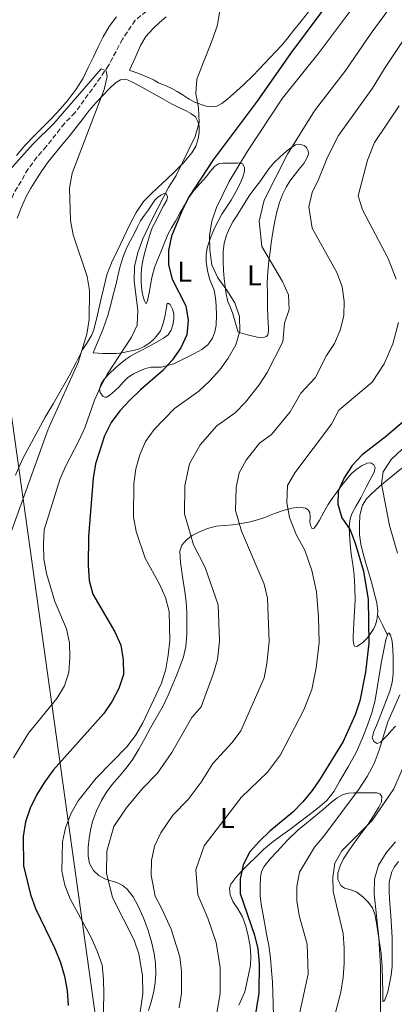
# Model space of a CAD drawing. Units: metres. Extents: x 549575 to 553013, y 4712417 to 4714754.
# Drawn here: x 550672 to 550802, y 4712947 to 4713289 of the extents above; entities that cross this region are included whole.
import ezdxf
from ezdxf.enums import TextEntityAlignment as Align

# ---------------------------------------------------------------- set-up
doc = ezdxf.new("R2010")
doc.units = ezdxf.units.M
doc.header["$MEASUREMENT"] = 0
doc.linetypes.add('DGN Style 3', pattern=[2.435890702152634, 1.739921930109024, -0.6959687720436097])
for name, color, linetype, lineweight in [('Barranco lineal', 142, 'DGN Style 3', 13), ('Curva de nivel directora', 30, 'Continuous', 30), ('Curva de nivel intermedia', 30, 'Continuous', 0), ('Etiqueta de uso rústico', 92, 'Continuous', 0), ('Límite de municipio', 7, 'Continuous', 0), ('Línea de cambio de uso (parcela vista)', 92, 'Continuous', 0)]:
    doc.layers.add(name, color=color, linetype=linetype, lineweight=lineweight)
doc.styles.add('Style-Arial', font='arial.ttf')

msp = doc.modelspace()

# ---------------------------------------------------------------- linework, layer by layer
at = {"layer": 'Barranco lineal', "color": 142, "linetype": 'DGN Style 3', "lineweight": 13}
msp.add_polyline3d([(550715.8799999999, 4713292.289999999, 616.3999999999943), (550711.9900000002, 4713289.140000001, 616.1999999999971), (550707.6299999999, 4713282.58, 615.929999999993), (550702.7000000002, 4713273.42, 615.1000000000058), (550699.9600000001, 4713269.27, 614.570000000007), (550691.0499999998, 4713256.970000001, 613.820000000007), (550687.4299999997, 4713253.279999999, 613.6600000000036), (550681.1100000005, 4713245.289999999, 613.2599999999948), (550677.8099999996, 4713241.480000001, 612.7200000000012), (550674.7699999996, 4713237.41, 612.6000000000058), (550669.6699999999, 4713228.699999999, 612.4199999999983), (550666.0300000003, 4713219.369999999, 612), (550662.8300000001, 4713209.680000001, 611.3699999999953), (550660.3300000001, 4713199.92, 610.3800000000047), (550658.4000000004, 4713189.689999999, 609.3399999999965), (550655.5099999999, 4713180.100000001, 608.1300000000047), (550652.6500000004, 4713171.710000001, 607.529999999999), (550647.4800000004, 4713158.5, 606.4400000000023)], dxfattribs=at)
at = {"layer": 'Curva de nivel directora', "color": 30, "linetype": 'Continuous', "lineweight": 30, "flags": 128}
for points, elevation in [([(550781.2899999998, 4713298.260000002), (550765.9400000008, 4713277.630000001)], 625.0000000000001), ([(550765.9400000008, 4713277.630000001), (550754.3400000002, 4713260.980000001), (550739.0800000007, 4713240.62), (550730.8099999982, 4713227.830000001), (550728.4199999988, 4713223.369999999), (550724.6300000001, 4713214.08), (550723.6199999999, 4713209.050000001), (550723.5199999993, 4713204.050000001), (550724.8099999991, 4713199.130000001), (550729.5599999988, 4713189.850000001), (550730.4399999994, 4713184.77), (550729.9599999988, 4713179.740000002), (550727.8399999999, 4713175.220000002), (550724.8600000005, 4713170.960000001), (550721.4999999988, 4713167.160000001), (550713.7800000006, 4713160.580000001), (550710.0900000003, 4713157.029999999), (550706.6599999993, 4713153.29), (550703.690000001, 4713149.270000001), (550701.2999999993, 4713144.580000001), (550698.2399999994, 4713134.840000001), (550697.3699999999, 4713129.91), (550695.7400000005, 4713109.640000002), (550695.6100000008, 4713099.550000002), (550695.9699999985, 4713094.320000002), (550697.3099999996, 4713089.5), (550704.9699999995, 4713076.380000002), (550706.9500000001, 4713071.790000001), (550707.8399999995, 4713066.680000001), (550707.9400000002, 4713061.590000002), (550706.3399999997, 4713056.75), (550703.9999999994, 4713052.34), (550701.0899999993, 4713048.02), (550683.5099999995, 4713028.289999999), (550680.4099999993, 4713024.150000002), (550677.7800000008, 4713019.9), (550675.5099999999, 4713015.12), (550673.9000000005, 4713010.390000002), (550673.0399999999, 4713005.190000001), (550673.2099999998, 4712994.980000001), (550675.5999999993, 4712985.100000001), (550677.3799999985, 4712980.170000001), (550684.0700000006, 4712966.260000001), (550685.9900000006, 4712961.439999999), (550687.400000001, 4712956.630000002), (550688.3299999986, 4712951.710000002), (550688.6399999993, 4712946.460000002)], 625.0000000000001), ([(550806.63, 4713150.740000002), (550798.8899999995, 4713144.140000002), (550790.8399999985, 4713137.949999999), (550787.4099999997, 4713134.279999999), (550784.6299999993, 4713129.95), (550782.5799999995, 4713125.390000001), (550782.4099999996, 4713120.870000001), (550783.8099999989, 4713116.070000002), (550786.719999999, 4713111.960000001), (550788.5099999994, 4713107.280000002), (550791.3100000002, 4713097.58), (550792.9500000007, 4713087.680000001), (550793.1799999988, 4713072.480000001), (550792.0099999997, 4713062.36), (550790.0599999984, 4713052.380000004), (550788.4600000002, 4713047.53), (550784.2699999993, 4713038.260000001), (550776.35, 4713025.33)], 650.0000000000001), ([(550776.35, 4713025.33), (550773.519999998, 4713021.210000001), (550770.2799999993, 4713017.27), (550766.8099999981, 4713013.670000002), (550758.7999999993, 4713007.08), (550755.1699999995, 4713003.600000001), (550751.8099999999, 4712999.86), (550749.5700000003, 4712995.390000002), (550748.5399999999, 4712990.380000001), (550748.5099999986, 4712985.380000001), (550753.4399999996, 4712970.970000001), (550754.6299999985, 4712966.12), (550755.0699999989, 4712961.039999999), (550755.0099999985, 4712950.76), (550753.35, 4712940.76)], 650.0000000000001)]:
    msp.add_lwpolyline(points, dxfattribs=dict(at, elevation=elevation))
at = {"layer": 'Curva de nivel intermedia', "color": 30, "linetype": 'Continuous', "lineweight": 0, "flags": 128}
for points, elevation in [([(550794.4100000003, 4713302.619999997), (550775.9200000009, 4713277.960000002), (550763.2400000007, 4713262.029999999), (550750.9800000007, 4713243.609999998), (550744.6600000019, 4713233.07), (550740.2400000007, 4713224.009999999), (550738.6300000013, 4713219.23), (550737.8700000015, 4713214.25), (550737.9000000005, 4713209.23), (550738.5900000011, 4713204.06), (550740.6699999998, 4713199.509999999), (550743.8700000006, 4713195.289999999), (550746.5799999996, 4713190.880000001), (550748.2100000014, 4713186.149999999), (550748.4100000003, 4713180.999999999), (550746.9400000017, 4713176.199999998), (550744.3600000001, 4713171.619999998), (550741.4000000008, 4713167.590000001), (550737.9500000018, 4713163.679999999), (550734.1299999997, 4713160.179999999), (550725.7000000008, 4713154.079999999), (550718.5700000006, 4713146.850000001), (550715.5300000008, 4713142.659999999), (550713.5999999995, 4713138.039999999), (550712.1700000013, 4713133.07), (550711.530000002, 4713127.949999999), (550711.4100000013, 4713116.279999999), (550712.3500000001, 4713111.38), (550715.5000000016, 4713101.99), (550720.4400000015, 4713092.989999999), (550722.5, 4713088.369999999), (550723.7600000007, 4713083.529999999), (550724.0300000012, 4713073.440000001), (550723.4800000013, 4713068.349999999), (550722.6699999999, 4713063.390000001), (550721.1900000002, 4713058.609999999), (550714.6400000012, 4713044.74)], 630.0000000000001), ([(550742.2700000004, 4713297.510000001), (550740.5700000015, 4713287.51), (550738.98, 4713282.760000001), (550733.3899999999, 4713268.67), (550733.0900000003, 4713263.679999999), (550734.0400000003, 4713258.63), (550734.2200000014, 4713253.630000002), (550732.8199999998, 4713248.740000002), (550726.2000000015, 4713235.199999998), (550723.5199999993, 4713230.92), (550717.7400000015, 4713219.769999999), (550714.6600000013, 4713213.159999999), (550712.8700000009, 4713208.389999999), (550711.7399999999, 4713203.519999999), (550711.6200000015, 4713198.42), (550712.8700000009, 4713188.3), (550712.6500000019, 4713183.140000001), (550710.7200000007, 4713178.890000001), (550702.3900000001, 4713166.180000001), (550699.9500000017, 4713161.600000001), (550697.8900000007, 4713157.020000001), (550694.4300000007, 4713147.4), (550692.41, 4713142.829999999), (550687.7300000018, 4713133.96), (550685.8000000007, 4713129.359999999), (550680.3899999993, 4713111.949999998), (550680.100000001, 4713106.960000001), (550680.2500000007, 4713101.8), (550681.2000000007, 4713096.730000001), (550684.0800000017, 4713086.939999999), (550688.0600000004, 4713077.499999999), (550689.14, 4713072.609999998), (550689.2400000006, 4713067.529999998), (550688.8899999997, 4713062.439999999), (550687.3600000008, 4713057.680000001), (550684.7600000014, 4713053.220000001), (550674.940000002, 4713041.140000001), (550669.7300000018, 4713032.579999999)], 620.0000000000001), ([(550719.7799999998, 4713027.25), (550724.770000001, 4713034.449999999), (550731.6300000007, 4713046.58), (550734.9800000013, 4713050.289999999), (550739.2100000002, 4713062), (550740.6100000017, 4713066.849999999), (550741.3200000003, 4713073.199999998), (550740.850000001, 4713085.81), (550736.2799999999, 4713098.76), (550732.2300000021, 4713106.710000001), (550729.1600000008, 4713117.42), (550729.2900000005, 4713127.310000001), (550730.8500000007, 4713134.880000001), (550734.5700000001, 4713141.49), (550740.4300000007, 4713148.039999999), (550746.7600000007, 4713152.619999999), (550750.3100000002, 4713156.32), (550755.1200000002, 4713162.279999999), (550757.9099999998, 4713166.640000001), (550763.2699999998, 4713177.310000001), (550763.9100000013, 4713183.810000001), (550765.5400000007, 4713188.579999999), (550765.2800000014, 4713193.63), (550763.1700000014, 4713198.319999999), (550756.0600000012, 4713210.460000001), (550755.0900000012, 4713219.27), (550756.8600000015, 4713226.59), (550764.8900000004, 4713242.569999999), (550774.3600000007, 4713257.599999999), (550785.1900000002, 4713271.759999999), (550794.0500000004, 4713284.640000001), (550801.4900000015, 4713294.71)], 635.0000000000001), ([(550769.630000001, 4713159.479999999), (550774.5100000005, 4713164.779999998), (550778.4800000002, 4713172.480000001), (550781.2400000006, 4713176.75), (550783.2000000009, 4713181.380000002), (550784.5100000007, 4713186.279999998), (550784.6000000001, 4713191.38), (550783.980000001, 4713196.38), (550782.1500000004, 4713201.13), (550773.5200000004, 4713216.850000001), (550772.310000001, 4713224.300000002), (550773.4900000013, 4713229.179999999), (550775.7000000018, 4713233.699999998), (550778.810000001, 4713241.529999998), (550782.7100000014, 4713249.009999999), (550794.4700000007, 4713265.55), (550798.6200000015, 4713272.4), (550805.5800000017, 4713282.81), (550808.5800000014, 4713286.810000001), (550814.0100000006, 4713292.180000001)], 639.9999999999999), ([(550666.320000001, 4713234.76), (550676.5300000013, 4713246.170000001), (550683.7400000021, 4713253.27), (550700.1600000017, 4713272.230000001), (550701.8600000005, 4713271.59), (550702.2000000002, 4713269.630000001), (550701.2600000014, 4713265.06), (550690.0400000007, 4713235.929999999), (550689.1600000003, 4713230.789999999), (550689.4999999999, 4713219.449999999), (550690.480000001, 4713214.539999999), (550695.2400000021, 4713200.05), (550696.0600000002, 4713195.11), (550696.0100000009, 4713185.009999999), (550695.1700000005, 4713179.929999999), (550692.1200000017, 4713170.09), (550681.7200000014, 4713146.880000002), (550666.2300000016, 4713103.77)], 615), ([(550802.6800000004, 4713199.140000001), (550799.9400000002, 4713206.259999999), (550790.9900000005, 4713223.249999999), (550789.5300000008, 4713228.060000001), (550792.7300000016, 4713240.48), (550795.2199999995, 4713246.67), (550803.74, 4713259.349999999)], 645.0000000000001), ([(550741.5400000016, 4712950.689999999), (550741.5599999995, 4712959.679999999), (550740.1900000015, 4712968.390000001), (550737.3000000014, 4712976.829999999), (550733.7200000007, 4712984.909999999), (550733.0800000014, 4712993.630000001), (550736.0000000006, 4713001.939999999), (550748.8600000017, 4713018.83), (550758.0000000015, 4713027.599999999), (550762.5600000012, 4713033.649999999), (550770.6700000004, 4713049.32), (550773.4199999997, 4713056.369999998), (550774.8800000015, 4713063.859999998), (550775.9000000008, 4713072.720000001), (550775.7399999998, 4713081.640000001), (550775.0400000003, 4713090.369999999), (550773.3600000016, 4713097.739999998), (550770.9800000011, 4713104.86), (550767.9700000003, 4713110.300000001), (550765.6900000004, 4713116.15), (550764.6800000002, 4713121.390000001), (550764.9800000018, 4713127.310000001), (550767.4800000008, 4713131.67), (550780.2300000003, 4713148.71), (550782.8400000011, 4713153.539999999), (550794.4200000014, 4713163.279999998), (550798.57, 4713169.680000001), (550801.5200000004, 4713176.63), (550803.4699999995, 4713183.980000001)], 645.0000000000001), ([(550727.2400000009, 4712945.61), (550728.0800000012, 4712950.609999998), (550728.05, 4712958.319999999), (550727.5500000016, 4712963.390000001), (550724.4700000016, 4712973.009999999), (550721.310000001, 4712980.05), (550718.9300000004, 4712984.449999998), (550717.52, 4712991.789999999), (550717.6100000017, 4712996.890000001), (550718.66, 4713001.840000001), (550720.8600000016, 4713006.519999999), (550725.0999999996, 4713012.690000001), (550730.4599999995, 4713018.119999999), (550734.9099999998, 4713024.17), (550738.9300000009, 4713030.58), (550745.7300000002, 4713037.939999999), (550748.7700000001, 4713041.970000001), (550756.7699999998, 4713060.369999999), (550757.750000001, 4713065.36), (550758.6100000016, 4713072.96), (550757.9500000001, 4713088.09), (550756.8300000002, 4713093), (550748.9600000001, 4713111.430000001), (550746.9100000005, 4713118.57), (550747.0500000012, 4713126.67), (550748.0900000007, 4713131.720000001), (550750.5800000007, 4713136.119999999), (550755.1700000018, 4713142.009999999), (550759.3800000006, 4713145.070000002), (550765.8899999994, 4713152.949999998), (550769.630000001, 4713159.479999999)], 640), ([(550818.6100000006, 4713152.970000001), (550801.0300000008, 4713136.390000001), (550798.2500000005, 4713132.069999998), (550797.5599999997, 4713127.889999999), (550800.4000000006, 4713113.380000001), (550803.1800000012, 4713103.729999999)], 655), ([(550803.9800000014, 4713054.510000001), (550799.7700000004, 4713045.09), (550796.7700000006, 4713035.319999999), (550795.0100000015, 4713030.640000001), (550792.6700000013, 4713026.109999998), (550789.8100000003, 4713021.77), (550777.5999999995, 4713005.380000001), (550774.3600000007, 4713001.51), (550769.0700000001, 4712992.8), (550768.2000000007, 4712987.88), (550768.1500000014, 4712982.84), (550769.0499999999, 4712977.759999999), (550771.7200000009, 4712967.77), (550772.120000001, 4712957.470000001), (550767.8899999999, 4712937.609999998)], 655), ([(550714.6400000012, 4713044.74), (550712.0599999995, 4713040.42), (550709.1100000013, 4713036.390000001), (550698.4000000004, 4713025.520000001), (550692.1600000019, 4713017.65), (550689.6000000006, 4713013.169999998), (550687.7600000009, 4713008.289999999), (550686.6800000012, 4713003.4), (550686.4900000013, 4712993.210000001), (550687.5300000006, 4712988.32), (550689.3600000013, 4712983.53), (550696.6300000001, 4712970.060000001), (550698.8200000006, 4712965.38), (550700.4600000011, 4712960.659999999), (550701.0300000011, 4712955.59), (550701.1400000006, 4712950.460000001), (550700.8300000001, 4712940.319999999)], 630.0000000000001), ([(550807.000000001, 4713033.699999998), (550801.9600000007, 4713021.859999998), (550794.3700000001, 4713010.84), (550783.8300000011, 4713000.27), (550781.3900000004, 4712995.91), (550780.7000000019, 4712991.119999998), (550780.7900000013, 4712986.119999998), (550784.3400000008, 4712971.46), (550784.6500000015, 4712966.390000001), (550784.6900000017, 4712961.140000001), (550784.2800000005, 4712956.16), (550783.4600000002, 4712951.12), (550780.9099999998, 4712941.350000001)], 660.0000000000001), ([(550713.4000000006, 4712941.88), (550714.6100000021, 4712950.529999999), (550714.5400000005, 4712956.949999999), (550713.2799999999, 4712964.470000001), (550711.6399999993, 4712969.189999999), (550704.1400000004, 4712983.99), (550702.0000000012, 4712992.5), (550702.150000001, 4713000.15), (550704.5899999995, 4713008.720000001), (550708.860000001, 4713015.050000001), (550714.5200000005, 4713021.91), (550719.7799999998, 4713027.25)], 635.0000000000001), ([(550802.4600000014, 4713003.4), (550799.2300000016, 4712999.529999999), (550796.5400000004, 4712995.31), (550795.1800000014, 4712990.449999998), (550795.0200000005, 4712985.350000001), (550796.6299999999, 4712970.029999999)], 665), ([(550796.6299999999, 4712970.029999999), (550797.22, 4712959.88), (550797.230000001, 4712939.24)], 665), ([(550740.300000001, 4712943.189999999), (550741.5400000016, 4712950.689999999)], 645.0000000000001)]:
    msp.add_lwpolyline(points, dxfattribs=dict(at, elevation=elevation))
at = {"layer": 'Límite de municipio', "color": 7, "linetype": 'Continuous', "lineweight": 0}
msp.add_polyline3d([(550769.7899999992, 4712425.32, 619.4100000000001), (550769.2600000016, 4712429.24, 620.3200000000002), (550750.0799999982, 4712570.359999999, 659.99), (550705.9899999984, 4712887.130000001, 640.7900000000001), (550658.5599999987, 4713225.350000001, 614.9100000000001), (550615.629999999, 4713524.850000001, 667.9400000000002), (550588.2899999992, 4713693.930000001, 694.9300000000002), (550547.5599999987, 4713937.390000001, 747.76), (550471.2300000004, 4714416.99, 678.4100000000001), (550441.2800000012, 4714613.380000001, 660.73), (550430.9200000018, 4714736.180000001, 683.1600000000001)], dxfattribs=at)
at = {"layer": 'Línea de cambio de uso (parcela vista)', "color": 92, "linetype": 'Continuous', "lineweight": 0, "elevation": 650.429999999993, "flags": 128}
msp.add_lwpolyline([(550796.2199999997, 4713082.390000001), (550796.2220000001, 4713082.3859)], dxfattribs=at)
at = {"layer": 'Línea de cambio de uso (parcela vista)', "color": 92, "linetype": 'Continuous', "lineweight": 0, "extrusion": (0.8168863208680678, 0.394611076307077, 0.4206885275764033), "elevation": 2310046.040800529, "flags": 128}
msp.add_lwpolyline([(4004278.73171924, -1070495.962436223), (4004274.751490509, -1070496.006527684), (4004270.780054186, -1070496.03959628)], dxfattribs=at)
at = {"layer": 'Línea de cambio de uso (parcela vista)', "color": 92, "linetype": 'Continuous', "lineweight": 0}
for points in [[(550772.2599999999, 4713292.109999999, 622.6999999999971), (550769.6399999997, 4713288.82, 622.6499999999943), (550766.9800000004, 4713285.560000001, 622.6100000000006), (550765.1100000005, 4713283, 622.6699999999983), (550763.1399999997, 4713280.539999999, 622.5800000000017), (550760.9299999997, 4713278.24, 622.25), (550753.0300000003, 4713269.869999999, 621.929999999993), (550749.5899999999, 4713266.680000001, 621.4900000000052), (550746.1500000004, 4713263.5, 621.0599999999977), (550744.2199999997, 4713261.779999999, 620.8899999999994), (550742.0700000003, 4713260.140000001, 620.8099999999977), (550740.3300000001, 4713259.289999999, 620.779999999999), (550738.5199999996, 4713259.039999999, 620.7400000000052), (550736.7199999997, 4713259.300000001, 620.6499999999943), (550734.9299999997, 4713259.850000001, 620.529999999999), (550732.7800000003, 4713260.699999999, 620.320000000007), (550730.7400000002, 4713261.689999999, 620.0899999999965), (550728.6799999997, 4713263.060000001, 620.0899999999965), (550726.6299999999, 4713264.4, 620.1199999999953), (550724.7199999997, 4713265.380000001, 619.779999999999), (550722.7699999996, 4713266.300000001, 619.3999999999943), (550721.4600000001, 4713266.84, 619.4900000000052), (550720.1500000004, 4713267.390000001, 619.5099999999948), (550718.54, 4713268.300000001, 619.1100000000006), (550716.9000000004, 4713269.15, 618.7100000000064), (550713.4699999997, 4713270.470000001, 618.0399999999936), (550710.04, 4713271.789999999, 617.3699999999953), (550711.9299999997, 4713276.09, 617.4499999999971), (550713.8300000001, 4713280.4, 617.5399999999936), (550715.7000000002, 4713283.460000001, 617.75), (550718.1200000001, 4713286.189999999, 618.0899999999965), (550720.3899999997, 4713288.32, 618.4100000000036), (550722.8099999996, 4713290.279999999, 618.7100000000064)], [(550705.5300000003, 4713290.32, 617.7700000000041), (550702.9800000004, 4713287, 617.7899999999936), (550700.8899999997, 4713283.42, 617.8000000000029), (550699.1699999999, 4713279.91, 617.6699999999983), (550697.4600000001, 4713276.4, 617.529999999999), (550695.7000000002, 4713272.710000001, 617.5), (550693.9299999997, 4713269.02, 617.4600000000064), (550691.5099999999, 4713265.119999999, 617.2899999999936), (550688.6500000004, 4713261.5, 617.0800000000017), (550685.8700000001, 4713258.220000001, 616.820000000007), (550682.9800000004, 4713255.050000001, 616.570000000007), (550679.9600000001, 4713252.07, 616.570000000007), (550676.9500000002, 4713249.09, 616.6100000000006), (550673.79, 4713245.65, 616.320000000007), (550670.7100000001, 4713242.130000001, 615.9900000000052)], [(550670.9800000004, 4713220.32, 612.2100000000064), (550672.5, 4713224.100000001, 612.4400000000023), (550674.0800000001, 4713227.82, 612.7599999999948), (550675.6799999997, 4713230.730000001, 613.2100000000064), (550677.4800000004, 4713233.529999999, 613.6399999999994), (550679.5300000003, 4713236.800000001, 613.7400000000052), (550681.75, 4713239.949999999, 613.8300000000017), (550684.3099999996, 4713243.060000001, 614.1300000000047), (550686.8700000001, 4713246.16, 614.4100000000036), (550689.3399999999, 4713249.199999999, 614.5399999999936), (550691.8099999996, 4713252.25, 614.6999999999971), (550693.9100000003, 4713255.01, 614.9100000000036), (550696.0099999999, 4713257.76, 615.1399999999994), (550698.4199999999, 4713260.52, 615.3899999999994), (550700.9299999997, 4713263.199999999, 615.6499999999943), (550702.9500000002, 4713265.33, 615.9400000000023), (550705.1900000004, 4713267.369999999, 616.3399999999965), (550706.9199999999, 4713268.449999999, 616.6699999999983), (550708.7300000004, 4713268.600000001, 617), (550710.79, 4713267.77, 617.3600000000006), (550712.8200000003, 4713266.720000001, 617.6900000000023), (550715.5300000003, 4713265.210000001, 617.9600000000064), (550718.2100000001, 4713263.689999999, 618.1999999999971), (550721.3899999997, 4713261.869999999, 618.8000000000029), (550724.5700000003, 4713260.039999999, 619.3999999999943), (550727.1100000005, 4713258.82, 619.5899999999965), (550729.7000000002, 4713257.66, 619.75), (550731.3700000001, 4713256.76, 620.0200000000041), (550732.9000000004, 4713255.52, 620.279999999999), (550733.8099999996, 4713253.970000001, 620.3399999999965), (550734.1799999997, 4713252.27, 620.3099999999977), (550734.2800000003, 4713250.09, 620.1999999999971), (550733.9299999997, 4713247.930000001, 620.0200000000041), (550733.0300000003, 4713245.369999999, 619.6699999999983), (550731.6500000004, 4713243.02, 619.3300000000017), (550728.7800000003, 4713239.57, 619.0800000000017), (550725.7000000002, 4713236.4, 618.7899999999936), (550722.8399999999, 4713233.720000001, 618.3800000000047), (550719.9699999997, 4713231.050000001, 617.9700000000012), (550717.4000000004, 4713228.609999999, 617.6000000000058), (550714.9299999997, 4713226.08, 617.2200000000012), (550712.2800000003, 4713222.27, 616.2899999999936), (550710.1699999999, 4713218.08, 615.3000000000029), (550707.9400000004, 4713213.460000001, 614.75), (550705.75, 4713208.810000001, 614.4499999999971), (550703.7400000002, 4713204.779999999, 614.3399999999965), (550702.1299999999, 4713200.600000001, 614.2599999999948), (550701.0899999999, 4713196.24, 614.2599999999948), (550700.0700000003, 4713191.869999999, 614.25), (550698.8600000005, 4713186.640000001, 613.9100000000036), (550697.6200000001, 4713181.449999999, 613.529999999999), (550696.9400000004, 4713179.689999999, 613.5099999999948), (550695.4000000004, 4713177.230000001, 613.6000000000058), (550693.8399999999, 4713174.76, 613.5899999999965), (550691.4600000001, 4713170.08, 613.1699999999983), (550689.0099999999, 4713165.42, 612.7299999999959), (550686.2699999996, 4713160.550000001, 612.6000000000058), (550683.4400000004, 4713155.74, 612.3600000000006), (550680.6399999997, 4713151.08, 611.8500000000058), (550672.8499999996, 4713136.49, 610.3399999999965), (550670.4299999997, 4713130.930000001, 610.3300000000017)], [(550755.6299999999, 4713178.77, 630.3500000000058), (550754.3899999997, 4713178.91, 630.3099999999977), (550751.0899999999, 4713179.76, 630.0599999999977), (550747.7800000003, 4713180.619999999, 629.8000000000029), (550746.8799999999, 4713183.82, 630.0399999999936), (550745.9699999997, 4713187.02, 630.279999999999), (550745.1100000005, 4713189.189999999, 631.070000000007), (550744.2300000004, 4713191.369999999, 631.7700000000041), (550743.6399999997, 4713193.91, 631.7700000000041), (550743.2400000002, 4713196.49, 631.7700000000041), (550742.9299999997, 4713199.310000001, 631.7700000000041), (550742.6900000004, 4713202.119999999, 631.7700000000041), (550742.5599999996, 4713205.4, 631.8699999999953), (550742.5999999996, 4713208.680000001, 632.0200000000041), (550742.9100000003, 4713211.600000001, 632.1100000000006), (550743.7000000002, 4713214.439999999, 632.1999999999971), (550744.7300000004, 4713216.800000001, 632.4600000000064), (550745.9699999997, 4713219.02, 632.7299999999959), (550747.3099999996, 4713221.130000001, 632.820000000007), (550748.6500000004, 4713223.24, 632.8899999999994), (550750.1200000001, 4713225.65, 632.9100000000036), (550751.6100000005, 4713228.039999999, 632.9499999999971), (550753.5800000001, 4713230.74, 633.0899999999965), (550755.6399999997, 4713233.369999999, 633.2899999999936), (550757.04, 4713235.439999999, 633.4499999999971), (550758.4500000002, 4713237.5, 633.6199999999953), (550760.2000000002, 4713239.539999999, 633.820000000007), (550762.1200000001, 4713241.439999999, 634.0200000000041), (550763.6100000005, 4713242.76, 634.179999999993), (550765.1399999997, 4713244.029999999, 634.3399999999965), (550766.4199999999, 4713244.99, 634.5099999999948), (550767.75, 4713245.82, 634.6999999999971), (550768.7999999998, 4713246.029999999, 634.820000000007), (550769.8799999999, 4713245.850000001, 634.9499999999971), (550770.7699999996, 4713245.52, 635.4400000000023), (550771.5099999999, 4713244.83, 635.9900000000052), (550772.1299999999, 4713243.710000001, 636.2599999999948), (550772.2300000004, 4713242.59, 636.3699999999953), (550771.5700000003, 4713240.949999999, 636.3800000000047), (550770.5800000001, 4713239.369999999, 636.3600000000006), (550768.8899999997, 4713237.26, 636.3099999999977), (550767.2199999997, 4713235.199999999, 636.179999999993), (550765.7599999999, 4713233.15, 635.7899999999936), (550764.4199999999, 4713231.039999999, 635.3300000000017), (550763.1500000004, 4713228.480000001, 635.0099999999948), (550762.1699999999, 4713225.77, 634.7700000000041), (550761.2300000004, 4713222.51, 634.8000000000029), (550760.5, 4713219.230000001, 634.8399999999965), (550759.8600000005, 4713215.480000001, 634.3500000000058), (550759.29, 4713211.710000001, 633.8500000000058), (550758.8700000001, 4713208.560000001, 633.8399999999965), (550758.4900000002, 4713205.42, 633.8000000000029), (550758.1799999997, 4713202.76, 633.429999999993), (550757.9699999997, 4713200.109999999, 633.0500000000029), (550757.9199999999, 4713197.25, 632.8300000000017), (550757.9299999997, 4713194.4, 632.6100000000006), (550757.9400000004, 4713191.640000001, 632.1900000000023), (550757.9699999997, 4713188.880000001, 631.75), (550758.0999999996, 4713186.289999999, 631.7400000000052), (550758.25, 4713183.710000001, 631.6699999999983), (550758.2800000003, 4713182.34, 631.4499999999971), (550758.2800000003, 4713180.970000001, 631.2200000000012), (550758.1200000001, 4713179.74, 631), (550757.6299999999, 4713179.17, 630.679999999993), (550756.8899999997, 4713178.91, 630.4100000000036), (550755.6299999999, 4713178.77, 630.3500000000058)], [(550715.2100000001, 4713221.32, 619.2200000000012), (550716.6500000004, 4713223.16, 619.3300000000017), (550717.7000000002, 4713224.869999999, 619.4100000000036), (550718.7699999996, 4713226.59, 619.4799999999959), (550719.8399999999, 4713227.609999999, 619.5800000000017), (550721.0800000001, 4713228.430000001, 619.7700000000041), (550721.9299999997, 4713228.880000001, 619.9499999999971), (550722.7599999999, 4713228.76, 620.1300000000047), (550723.1900000004, 4713227.710000001, 620.3399999999965), (550722.9500000002, 4713226.59, 620.4700000000012), (550721.8899999997, 4713224.59, 620.529999999999), (550720.8399999999, 4713222.59, 620.5500000000029), (550719.3499999996, 4713219.76, 620.6000000000058), (550717.9400000004, 4713216.890000001, 620.5800000000017), (550716.9600000001, 4713214.16, 620.2899999999936), (550716.1699999999, 4713211.359999999, 619.8899999999994), (550715.4100000003, 4713208.789999999, 619.6100000000006), (550714.7300000004, 4713206.189999999, 619.4499999999971), (550714.29, 4713203.640000001, 619.4400000000023), (550714.0899999999, 4713201.07, 619.4499999999971), (550714.0199999996, 4713198.67, 619.429999999993), (550714.1500000004, 4713196.27, 619.4100000000036), (550714.3799999999, 4713194.59, 619.5399999999936), (550714.8099999996, 4713192.939999999, 619.820000000007), (550715.2699999996, 4713191.529999999, 620.1000000000058), (550715.7300000004, 4713190.59, 620.4700000000012), (550715.9400000004, 4713190.710000001, 620.7200000000012), (550716.25, 4713191.609999999, 621.179999999993), (550716.5199999996, 4713192.680000001, 621.529999999999), (550716.9600000001, 4713194.91, 621.9100000000036), (550717.3499999996, 4713197.130000001, 622.1000000000058), (550717.9299999997, 4713200.119999999, 622.2400000000052), (550718.7400000002, 4713203.100000001, 622.3899999999994), (550719.8700000001, 4713206.02, 622.6300000000047), (550721.0300000003, 4713208.880000001, 622.9400000000023), (550722.1600000003, 4713211.75, 623.3800000000047), (550723.3499999996, 4713214.57, 623.820000000007), (550724.5999999996, 4713216.949999999, 624.0800000000017), (550725.9600000001, 4713219.310000001, 624.2899999999936), (550727.5300000003, 4713222.08, 624.5), (550729.1299999999, 4713224.84, 624.6600000000036), (550730.6799999997, 4713227.460000001, 624.7700000000041), (550732.4100000003, 4713229.949999999, 624.8699999999953), (550734.5300000003, 4713232.41, 624.9900000000052), (550736.7300000004, 4713234.83, 625.179999999993), (550738.0700000003, 4713236.57, 625.4799999999959), (550739.5899999999, 4713238.300000001, 625.8500000000058), (550740.9699999997, 4713239.180000001, 626), (550742.4400000004, 4713239.480000001, 626.2299999999959), (550743.8799999999, 4713239.480000001, 626.7400000000052), (550745.3200000003, 4713239.480000001, 627.320000000007), (550746.4199999999, 4713239.480000001, 627.6999999999971), (550747.5300000003, 4713239.480000001, 628.0899999999965), (550748.4100000003, 4713239.550000001, 628.5399999999936), (550749.2400000002, 4713239.199999999, 629.0099999999948), (550750, 4713237.960000001, 629.5), (550750.04, 4713236.65, 629.75), (550749.3700000001, 4713234.529999999, 629.8300000000017)], [(550749.3700000001, 4713234.529999999, 629.8300000000017), (550748.4500000002, 4713232.41, 629.8500000000058), (550746.9400000004, 4713229.430000001, 629.8399999999965), (550745.3300000001, 4713226.560000001, 629.8300000000017), (550743.7300000004, 4713224.15, 629.8300000000017), (550742.1299999999, 4713221.74, 629.8000000000029), (550740.79, 4713219.310000001, 629.5), (550739.5599999996, 4713216.810000001, 629.0599999999977), (550738.1699999999, 4713213.5, 628.6000000000058), (550737.0599999996, 4713210.039999999, 628.279999999999), (550736.6200000001, 4713207.57, 628.2700000000041), (550736.6299999999, 4713205.08, 628.2899999999936), (550737.0999999996, 4713202.140000001, 628.279999999999), (550737.8799999999, 4713199.230000001, 628.2299999999959), (550738.6900000004, 4713197.27, 628), (550739.4500000002, 4713195.289999999, 627.75), (550739.9400000004, 4713192.609999999, 627.6999999999971), (550740.1799999997, 4713189.9, 627.6499999999943), (550740.2699999996, 4713186.480000001, 627.4900000000052), (550740.0999999996, 4713183.050000001, 627.320000000007), (550739.7000000002, 4713180.74, 627.320000000007), (550738.8099999996, 4713178.51, 627.320000000007), (550737.2100000001, 4713176.279999999, 626.8699999999953), (550735.1100000005, 4713174.619999999, 626.3399999999965), (550732.5800000001, 4713173.210000001, 626.2599999999948), (550730.04, 4713171.9, 626.070000000007), (550727.7199999997, 4713170.76, 625.570000000007), (550725.4000000004, 4713169.680000001, 625.0500000000029), (550721.0599999996, 4713168.51, 624.1199999999953), (550719.3200000003, 4713168.52, 623.7899999999936), (550717.5899999999, 4713168.51, 623.4799999999959), (550715.5899999999, 4713167.960000001, 622.9199999999983), (550713.6399999997, 4713167.180000001, 622.3600000000006), (550711.4500000002, 4713166.180000001, 622.0399999999936), (550709.4000000004, 4713164.880000001, 621.8899999999994), (550707.8600000005, 4713163.279999999, 621.8999999999943), (550706.4400000004, 4713161.630000001, 621.8899999999994), (550704.9100000003, 4713160.199999999, 621.6699999999983), (550703.3200000003, 4713158.84, 621.429999999993), (550702.0999999996, 4713158.100000001, 621.4799999999959), (550701.4400000004, 4713158, 621.5200000000041), (550700.8399999999, 4713158.300000001, 621.5099999999948), (550699.8600000005, 4713159.630000001, 621.1999999999971), (550699.6399999997, 4713160.99, 620.8899999999994), (550700.1600000003, 4713162.630000001, 620.75), (550701.1699999999, 4713164.25, 620.679999999993), (550703.0700000003, 4713166.32, 620.6300000000047), (550705.04, 4713168.109999999, 620.7100000000064), (550706.7800000003, 4713169.66, 620.9900000000052), (550708.5999999996, 4713171.119999999, 621.2899999999936), (550710.3499999996, 4713172.27, 621.4199999999983), (550712.1600000003, 4713173.310000001, 621.5599999999977), (550714.3499999996, 4713174.449999999, 621.8699999999953), (550716.5300000003, 4713175.600000001, 622.179999999993), (550718.3700000001, 4713176.609999999, 622.2899999999936), (550720.2000000002, 4713177.630000001, 622.3899999999994), (550721.8700000001, 4713178.57, 622.6300000000047), (550723.4600000001, 4713179.689999999, 622.8399999999965), (550724.5, 4713181.300000001, 622.8899999999994), (550725.0300000003, 4713183.210000001, 622.8999999999943), (550725.4100000003, 4713185.15, 622.8999999999943), (550725.4600000001, 4713187.100000001, 622.8999999999943), (550725.0099999999, 4713188.710000001, 622.9199999999983), (550724.0999999996, 4713190.24, 622.9400000000023), (550723.54, 4713190.67, 622.9400000000023), (550723.0599999996, 4713190.600000001, 622.9400000000023), (550722.7300000004, 4713188.619999999, 622.5800000000017), (550722.4400000004, 4713186.619999999, 622.1000000000058), (550721.9500000002, 4713184.600000001, 621.8500000000058), (550721.3700000001, 4713182.59, 621.5599999999977), (550720.7400000002, 4713181.15, 621.2700000000041), (550719.9100000003, 4713179.82, 620.9700000000012), (550718.6200000001, 4713178.300000001, 620.5500000000029), (550717.0800000001, 4713176.99, 620.1300000000047), (550715.1500000004, 4713175.66, 619.8099999999977), (550713.1200000001, 4713174.75, 619.5099999999948), (550711.3200000003, 4713174.310000001, 618.929999999993), (550709.4800000004, 4713173.92, 618.279999999999), (550708.0300000003, 4713173.619999999, 618.2100000000064), (550706.5800000001, 4713173.369999999, 618.1699999999983), (550705.3300000001, 4713173.289999999, 617.4199999999983), (550704.0499999998, 4713173.279999999, 616.7100000000064), (550702.3899999997, 4713173.25, 616.6399999999994), (550700.7199999997, 4713173.279999999, 616.5500000000029), (550699.0800000001, 4713173.380000001, 616.2400000000052), (550697.4400000004, 4713173.480000001, 615.929999999993), (550699.1500000004, 4713177.67, 616.0800000000017), (550700.8499999996, 4713181.850000001, 616.2299999999959), (550702.4500000002, 4713186.480000001, 616.4199999999983), (550703.7300000004, 4713191.199999999, 616.7899999999936), (550704.4800000004, 4713194.119999999, 617.179999999993), (550705.2199999997, 4713197.050000001, 617.5899999999965), (550705.9600000001, 4713200.08, 617.9900000000052), (550706.6900000004, 4713203.119999999, 618.3600000000006), (550707.7100000001, 4713206.640000001, 618.4700000000012), (550709.0800000001, 4713210.060000001, 618.4900000000052), (550710.3899999997, 4713212.57, 618.7100000000064), (550711.7300000004, 4713215.039999999, 618.9199999999983), (550712.79, 4713217.24, 619.0099999999948), (550713.8799999999, 4713219.42, 619.1100000000006), (550715.2100000001, 4713221.32, 619.2200000000012)], [(550702.0199999996, 4713020.619999999, 632.8699999999953), (550703.9600000001, 4713023.310000001, 632.8999999999943), (550706.3899999997, 4713026.119999999, 632.6600000000036), (550708.7999999998, 4713028.960000001, 632.4199999999983), (550711.1399999997, 4713032.189999999, 632.3399999999965), (550713.25, 4713035.560000001, 632.3099999999977), (550715.2999999998, 4713039.310000001, 632.3099999999977), (550717.3499999996, 4713043.07, 632.3399999999965), (550719.5300000003, 4713046.880000001, 632.4199999999983), (550721.6699999999, 4713050.720000001, 632.529999999999), (550723.4199999999, 4713054.430000001, 632.7200000000012), (550725.0300000003, 4713058.220000001, 632.8999999999943), (550726.2999999998, 4713061.24, 632.9799999999959), (550727.5199999996, 4713064.279999999, 633.0500000000029), (550728.75, 4713067.74, 633.1000000000058), (550729.5599999996, 4713071.310000001, 633.1399999999994), (550729.9000000004, 4713075.390000001, 633.1000000000058), (550729.9600000001, 4713079.480000001, 633.1100000000006), (550729.9699999997, 4713083.199999999, 633.4199999999983), (550729.7599999999, 4713086.890000001, 633.8000000000029), (550729.2100000001, 4713090.49, 634.0399999999936), (550728.6299999999, 4713094.09, 634.2899999999936), (550728.2000000002, 4713097.33, 634.6000000000058), (550727.7999999998, 4713100.57, 635.0500000000029), (550727.5899999999, 4713102.52, 635.3999999999943), (550727.54, 4713104.460000001, 635.7700000000041), (550728.2599999999, 4713106.58, 636.1300000000047), (550729.7999999998, 4713108.4, 636.5), (550731.8300000001, 4713109.980000001, 637.2899999999936), (550734.0999999996, 4713111.130000001, 638.1300000000047), (550737.1100000005, 4713112.369999999, 638.6100000000006), (550740.1799999997, 4713113.199999999, 639.0800000000017), (550743.0599999996, 4713113.449999999, 639.8600000000006), (550745.9400000004, 4713113.680000001, 640.6100000000006), (550748.9299999997, 4713114.08, 641.1000000000058), (550751.9100000003, 4713114.640000001, 641.6199999999953), (550754.5, 4713115.359999999, 642.25), (550757.0099999999, 4713116.220000001, 642.9199999999983), (550758.7300000004, 4713116.890000001, 643.4100000000036), (550760.4500000002, 4713117.58, 643.929999999993), (550763.4400000004, 4713118.57, 644.9100000000036), (550766.4500000002, 4713119.42, 645.929999999993), (550768.8399999999, 4713119.83, 646.6699999999983), (550771.25, 4713119.449999999, 647.3500000000058), (550772.1200000001, 4713118.84, 647.4400000000023), (550772.6900000004, 4713117.930000001, 647.3500000000058), (550772.7599999999, 4713116.27, 646.8999999999943), (550772.7100000001, 4713114.59, 646.6999999999971), (550773.0499999998, 4713113.180000001, 647.070000000007), (550773.5700000003, 4713112.279999999, 647.4900000000052), (550774.1699999999, 4713112.5, 647.779999999999), (550775.1399999997, 4713113.789999999, 648.2100000000064), (550776.04, 4713115.32, 648.570000000007), (550777.5499999998, 4713118.07, 648.9700000000012), (550779.1299999999, 4713120.76, 649.1399999999994), (550780.75, 4713123.140000001, 649.2299999999959), (550782.4100000003, 4713125.5, 649.3300000000017), (550783.8200000003, 4713127.439999999, 649.5), (550787.0800000001, 4713131.33, 650.0200000000041), (550789.1399999997, 4713133.130000001, 650.3600000000006), (550790.8499999996, 4713134.279999999, 650.6300000000047), (550792.6500000004, 4713135.08, 650.8999999999943), (550793.8799999999, 4713135.17, 651.1300000000047), (550795, 4713134.52, 651.25), (550795.3600000005, 4713133.550000001, 651.1999999999971), (550795.0099999999, 4713131.980000001, 651.0599999999977), (550794.2599999999, 4713130.49, 650.8999999999943), (550792.3399999999, 4713126.77, 650.5599999999977), (550790.3899999997, 4713123.07, 650.2100000000064), (550788.8399999999, 4713120.289999999, 650.0500000000029), (550787.3200000003, 4713117.42, 649.8500000000058), (550786.7100000001, 4713115.710000001, 649.6399999999994), (550786.3899999997, 4713113.050000001, 649.2899999999936), (550786.4500000002, 4713110.359999999, 648.9400000000023), (550786.6799999997, 4713106.960000001, 648.5200000000041), (550787.0300000003, 4713103.560000001, 648.1699999999983), (550787.5999999996, 4713099.83, 648.0800000000017), (550788.1200000001, 4713096.09, 648.0399999999936), (550788.4000000004, 4713091.83, 647.75), (550788.4100000003, 4713087.560000001, 647.429999999993), (550788.2400000002, 4713083.470000001, 647.1000000000058), (550788.0499999998, 4713079.390000001, 646.7599999999948), (550787.9199999999, 4713077.08, 646.5899999999965), (550787.7800000003, 4713074.779999999, 646.4900000000052), (550787.75, 4713073.75, 646.7700000000041), (550787.8499999996, 4713072.33, 647.8300000000017), (550788.2100000001, 4713071.390000001, 648.7400000000052), (550789.0300000003, 4713071.34, 649.179999999993), (550790.9800000004, 4713072.560000001, 649.7299999999959), (550792.7599999999, 4713074.390000001, 650.0599999999977), (550794.7800000003, 4713077.300000001, 650.029999999999), (550795.5599999996, 4713078.810000001, 649.9799999999959), (550796.0499999998, 4713080.430000001, 650.070000000007), (550796.2220000001, 4713082.3859, 650.4268000000011)], [(550790.3899999997, 4713106.91, 652.25), (550789.9600000001, 4713110.199999999, 652.320000000007), (550789.9100000003, 4713113.51, 652.4100000000036), (550790.0499999998, 4713117.02, 652.6900000000023), (550790.9800000004, 4713120.460000001, 653.0899999999965), (550792.3899999997, 4713122.65, 653.4700000000012), (550794.1799999997, 4713124.470000001, 653.820000000007), (550796.9299999997, 4713126.939999999, 654.0500000000029), (550799.7199999997, 4713129.34, 654.2599999999948), (550804.6900000004, 4713133.300000001, 654.8699999999953)], [(550796.2220000001, 4713082.3859, 650.4268000000011), (550796.3200000003, 4713083.5, 650.6300000000047), (550795.9400000004, 4713086.550000001, 651.1300000000047), (550795.1200000001, 4713089.970000001, 651.3999999999943), (550794.2100000001, 4713093.369999999, 651.6199999999953), (550793.1699999999, 4713096.850000001, 651.8099999999977), (550792.1299999999, 4713100.33, 651.9700000000012), (550791.2199999997, 4713103.600000001, 652.1100000000006), (550790.3899999997, 4713106.91, 652.25)], [(550802.4900000002, 4713043.600000001, 653.6100000000006), (550801.0300000003, 4713041.980000001, 653.5899999999965), (550799.6799999997, 4713040.52, 653.5899999999965), (550798.29, 4713039.08, 653.5899999999965), (550797.2199999997, 4713038.060000001, 653.5899999999965), (550796.0800000001, 4713037.550000001, 653.5899999999965), (550794.9199999999, 4713038.25, 653.5800000000017), (550794.3700000001, 4713039.550000001, 653.5599999999977), (550794.9800000004, 4713041.710000001, 653.5), (550795.8399999999, 4713043.869999999, 653.4100000000036), (550798.2199999997, 4713049.800000001, 653), (550800.5199999996, 4713055.82, 652.5500000000029), (550801.29, 4713058.779999999, 652.4900000000052), (550801.6399999997, 4713061.800000001, 652.3899999999994), (550801.6799999997, 4713064.630000001, 652.1499999999943), (550801.6399999997, 4713067.449999999, 651.8899999999994), (550801.5800000001, 4713070.300000001, 651.6300000000047), (550801.3200000003, 4713073.15, 651.3500000000058), (550800.7000000002, 4713075.220000001, 650.9600000000064), (550800.2999999998, 4713075.980000001, 650.6999999999971), (550799.9699999997, 4713075.99, 650.5), (550799.1600000003, 4713073.630000001, 650.0500000000029), (550798.5, 4713070.75, 649.8500000000058), (550797.7599999999, 4713066.67, 649.8699999999953), (550797.04, 4713062.59, 649.929999999993), (550796.2599999999, 4713057.65, 650.029999999999), (550795.4400000004, 4713052.710000001, 650.1000000000058), (550794.2800000003, 4713048.27, 650.0399999999936), (550792.7199999997, 4713043.930000001, 649.9600000000064), (550790.8799999999, 4713039.16, 649.9600000000064), (550788.7699999996, 4713034.51, 649.9600000000064), (550786.0599999996, 4713029.52, 649.9600000000064), (550783.1699999999, 4713024.630000001, 649.9600000000064), (550781.1100000005, 4713021.050000001, 649.9700000000012), (550778.6100000005, 4713017.77, 649.9700000000012), (550775.6200000001, 4713015.180000001, 649.8800000000047), (550772.4800000004, 4713012.810000001, 649.7700000000041), (550769.0999999996, 4713010.24, 649.820000000007), (550765.7199999997, 4713007.689999999, 649.8600000000006), (550762.5300000003, 4713005.390000001, 649.6999999999971), (550759.3600000005, 4713003.07, 649.5099999999948), (550756.6299999999, 4713000.710000001, 649.4600000000064), (550754.0199999996, 4712998.220000001, 649.3800000000047), (550751.4600000001, 4712995.699999999, 649.1000000000058), (550748.9500000002, 4712993.130000001, 648.8099999999977), (550746.9699999997, 4712990.970000001, 648.6499999999943), (550745.2400000002, 4712988.640000001, 648.5), (550744.7699999996, 4712987.25, 648.4400000000023), (550745.04, 4712984.91, 648.3600000000006), (550745.9100000003, 4712982.680000001, 648.2899999999936), (550747.6299999999, 4712980.039999999, 648.3300000000017), (550749.25, 4712977.34, 648.3699999999953), (550750.4299999997, 4712974.050000001, 647.9499999999971), (550751.3200000003, 4712970.640000001, 647.4600000000064), (550751.9600000001, 4712967.109999999, 647.570000000007), (550752.2100000001, 4712963.58, 647.529999999999), (550752.1100000005, 4712960.41, 647.0399999999936), (550750.1600000003, 4712951.210000001, 646.070000000007), (550749.0899999999, 4712948.890000001, 645.820000000007)], [(550716.6600000003, 4712944.680000001, 635.0500000000029), (550717.6100000005, 4712948.060000001, 635.3399999999965), (550718.4299999997, 4712951.480000001, 635.6399999999994), (550718.9199999999, 4712954.480000001, 635.9600000000064), (550719.1200000001, 4712957.480000001, 636.279999999999), (550719.0199999996, 4712961.02, 636.3399999999965), (550718.5499999998, 4712964.560000001, 636.3099999999977), (550717.6600000003, 4712968.59, 636.6999999999971), (550716.5, 4712972.539999999, 636.9799999999959), (550714.8499999996, 4712976.949999999, 636.7200000000012), (550712.9199999999, 4712981.26, 636.25), (550711.29, 4712984.230000001, 635.8500000000058), (550709.1900000004, 4712986.92, 635.429999999993), (550707.5, 4712988.26, 635.1100000000006), (550705.5999999996, 4712989.230000001, 634.7700000000041), (550703.54, 4712989.84, 634.6000000000058), (550701.4600000001, 4712990.460000001, 634.4499999999971), (550699.3300000001, 4712991.680000001, 633.9100000000036), (550697.5199999996, 4712993.470000001, 633.429999999993), (550696.1399999997, 4712995.850000001, 633.3000000000029), (550695.5899999999, 4712998.4, 633.25), (550695.6399999997, 4713001.480000001, 633.25), (550695.9900000002, 4713004.560000001, 633.25), (550696.4699999997, 4713007.49, 633.2599999999948), (550697.1399999997, 4713010.4, 633.2700000000041), (550698.4900000002, 4713014.180000001, 633.0800000000017), (550700.2800000003, 4713017.789999999, 632.8399999999965), (550702.0199999996, 4713020.619999999, 632.8699999999953)], [(550760.0499999998, 4712942.92, 651.6199999999953), (550760, 4712946.91, 651.4700000000012), (550759.8799999999, 4712950.91, 651.320000000007), (550759.6799999997, 4712954.730000001, 651.279999999999), (550759.4299999997, 4712958.550000001, 651.3800000000047), (550759.04, 4712962.960000001, 651.5399999999936), (550758.4199999999, 4712967.32, 651.6999999999971), (550757.7800000003, 4712970.699999999, 651.820000000007), (550757.1399999997, 4712974.07, 651.9400000000023), (550756.4299999997, 4712977.869999999, 652.1100000000006), (550755.7300000004, 4712981.66, 652.2899999999936), (550755.4199999999, 4712984.66, 652.3099999999977), (550755.3799999999, 4712987.680000001, 652.3300000000017), (550755.54, 4712991.230000001, 652.529999999999), (550755.9400000004, 4712992.970000001, 652.6600000000036), (550756.7199999997, 4712994.640000001, 652.7899999999936), (550758.9400000004, 4712997.52, 653.1300000000047), (550761.3799999999, 4713000.07, 653.3800000000047), (550764.8700000001, 4713003.83, 653.5200000000041), (550768.5300000003, 4713007.4, 653.6499999999943), (550771.5700000003, 4713009.92, 653.7599999999948), (550777.4199999999, 4713014.789999999, 653.8500000000058), (550780.2300000004, 4713017.180000001, 653.8000000000029), (550782.2000000002, 4713018.680000001, 653.8800000000047), (550784.3099999996, 4713019.880000001, 654.070000000007), (550786.1500000004, 4713020.369999999, 654.3800000000047), (550788, 4713020.470000001, 654.9799999999959), (550790.04, 4713020.480000001, 656.1900000000023), (550792.0499999998, 4713020.470000001, 657.429999999993), (550794.0099999999, 4713020.460000001, 658.2200000000012), (550796, 4713020.41, 659), (550797.0899999999, 4713020.050000001, 659.6900000000023), (550797.75, 4713019.16, 660.3300000000017), (550797.5999999996, 4713017.26, 660.6699999999983), (550796.6900000004, 4713015.390000001, 660.6600000000036), (550794.8600000005, 4713012.449999999, 660.3600000000006), (550792.9299999997, 4713009.560000001, 660.1300000000047), (550790.4800000004, 4713006.16, 660.070000000007), (550788.0199999996, 4713002.76, 660.0099999999948), (550786.2000000002, 4713000.17, 659.9600000000064), (550784.4199999999, 4712997.529999999, 659.9100000000036), (550783.2000000002, 4712995.060000001, 660.3000000000029), (550782.4400000004, 4712992.49, 660.9199999999983), (550782.4000000004, 4712990.33, 661.2299999999959), (550783.4600000001, 4712988.220000001, 661.5099999999948), (550784.7599999999, 4712987.26, 661.6499999999943), (550786.9900000002, 4712986.640000001, 661.7899999999936), (550789.0599999996, 4712985.83, 661.9700000000012), (550791.1399999997, 4712984.24, 662.4799999999959), (550793.0300000003, 4712982.350000001, 662.9700000000012)], [(550793.0300000003, 4712982.350000001, 662.9700000000012), (550794.4699999997, 4712980.380000001, 663.1300000000047), (550795.3499999996, 4712978.220000001, 663.2700000000041), (550795.8799999999, 4712975.16, 663.679999999993), (550796.3700000001, 4712972.09, 663.9700000000012), (550796.9699999997, 4712968.350000001, 664.0099999999948), (550797.5199999996, 4712964.600000001, 664.0200000000041), (550797.8600000005, 4712959.960000001, 664.0399999999936), (550798, 4712955.310000001, 664.0500000000029), (550798.04, 4712951.59, 664.25), (550798.1200000001, 4712947.9, 664.7700000000041), (550798.4299999997, 4712947.92, 665.0399999999936), (550798.8200000003, 4712948.439999999, 665.3000000000029), (550799.7599999999, 4712951.189999999, 665.779999999999), (550800.4400000004, 4712954.01, 666.070000000007), (550800.9500000002, 4712957.060000001, 666.2599999999948), (550801.2699999996, 4712960.119999999, 666.4199999999983), (550801.3799999999, 4712965.039999999, 666.6000000000058), (550801.2699999996, 4712969.960000001, 666.7700000000041), (550801.0499999998, 4712973.890000001, 666.9499999999971), (550800.8200000003, 4712977.82, 667.1399999999994), (550800.5300000003, 4712981.84, 667.4499999999971), (550800.2300000004, 4712985.850000001, 667.8000000000029), (550800.2599999999, 4712989.430000001, 667.8000000000029), (550801.1600000003, 4712992.99, 667.8300000000017), (550802, 4712994.57, 668.1300000000047), (550803.5599999996, 4712996.539999999, 668.8800000000047)], [(550749.0899999999, 4712948.890000001, 645.820000000007), (550748.0199999996, 4712946.57, 645.5599999999977)]]:
    msp.add_polyline3d(points, dxfattribs=at)

# ---------------------------------------------------------------- texts
at = {"layer": 'Etiqueta de uso rústico', "color": 92, "linetype": 'Continuous', "lineweight": 0, "style": 'Style-Arial'}
for p in [(550729.1814203779, 4713201.680009999, 625.9499999999971), (550753.4314203775, 4713200.390010002, 632.5599999999977), (550744.0214203774, 4713011.680010001, 644.8399999999965)]:
    msp.add_text('L', height=7.000000000000002, dxfattribs=at).set_placement(p, align=Align.MIDDLE_CENTER)

doc.saveas('drawing.dxf')
